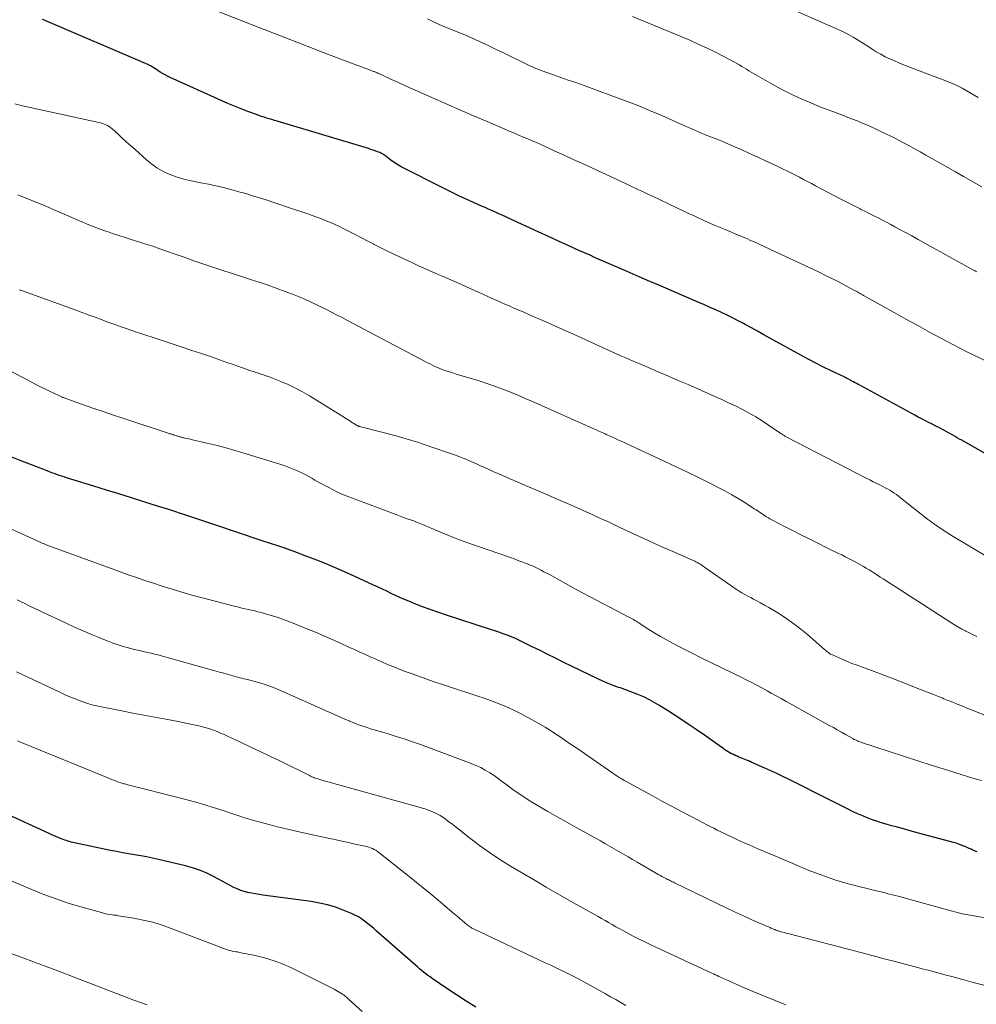
# Model space of a CAD drawing. Units: feet. Extents: x 1930000 to 1935048, y 529996 to 535012.
# Drawn here: x 1930536 to 1930682, y 530494 to 530645 of the extents above; entities that cross this region are included whole.
import ezdxf

# ---------------------------------------------------------------- set-up
doc = ezdxf.new("R2010")
doc.units = ezdxf.units.FT
doc.header["$LTSCALE"] = 100
doc.header["$MEASUREMENT"] = 0
doc.layers.add('CONTOUR INDEX', color=32, linetype='Continuous', lineweight=25)
doc.layers.add('CONTOUR INTERMEDIATE', color=40, linetype='Continuous', lineweight=15)

msp = doc.modelspace()

# ---------------------------------------------------------------- linework, layer by layer
at = {"layer": 'CONTOUR INDEX', "flags": 128}
for points, elevation in [([(1930689.5, 530574.97), (1930680.06, 530580.36), (1930679.72, 530580.56), (1930679.37, 530580.75), (1930679.03, 530580.95), (1930678.69, 530581.15), (1930678.35, 530581.34), (1930678.01, 530581.53), (1930677.67, 530581.72), (1930677.32, 530581.91), (1930677.1, 530582.02), (1930676.64, 530582.26), (1930676.18, 530582.5), (1930675.72, 530582.73), (1930675.26, 530582.97), (1930675.07, 530583.06), (1930674.51, 530583.35), (1930673.95, 530583.63), (1930673.4, 530583.93), (1930672.85, 530584.22), (1930664.44, 530588.79), (1930664.2, 530588.92), (1930663.95, 530589.05), (1930663.71, 530589.19), (1930663.47, 530589.32), (1930663.23, 530589.45), (1930663.11, 530589.52), (1930662.98, 530589.58), (1930662.86, 530589.65), (1930662.73, 530589.72), (1930662.6, 530589.79), (1930662.54, 530589.82), (1930662.48, 530589.86), (1930662.42, 530589.88), (1930662.36, 530589.91), (1930662.29, 530589.94), (1930662.23, 530589.97), (1930662.17, 530590), (1930662.11, 530590.03), (1930659.96, 530591.05), (1930658.84, 530591.59), (1930657.71, 530592.16), (1930656.6, 530592.74), (1930655.5, 530593.34), (1930650.65, 530596.02), (1930649.7, 530596.54), (1930648.75, 530597.07), (1930647.8, 530597.59), (1930646.84, 530598.11), (1930646.59, 530598.25), (1930645.76, 530598.69), (1930644.92, 530599.12), (1930644.07, 530599.54), (1930643.22, 530599.95), (1930642.36, 530600.35), (1930641.5, 530600.74), (1930640.63, 530601.12), (1930639.77, 530601.49), (1930637.13, 530602.62), (1930635.5, 530603.32), (1930633.86, 530604.02), (1930632.23, 530604.72), (1930630.59, 530605.42), (1930628.75, 530606.22), (1930628.03, 530606.52), (1930627.32, 530606.83), (1930626.61, 530607.14), (1930625.9, 530607.45), (1930625.19, 530607.77), (1930624.48, 530608.08), (1930623.77, 530608.4), (1930623.07, 530608.72), (1930621.36, 530609.48), (1930619.8, 530610.19), (1930618.24, 530610.9), (1930616.68, 530611.61), (1930615.12, 530612.33), (1930610.67, 530614.38), (1930610.14, 530614.62), (1930609.62, 530614.86), (1930609.09, 530615.1), (1930608.56, 530615.34), (1930608.03, 530615.57), (1930607.51, 530615.81), (1930606.98, 530616.04), (1930606.45, 530616.27), (1930605.22, 530616.81), (1930604.09, 530617.33), (1930602.95, 530617.85), (1930601.83, 530618.39), (1930600.72, 530618.95), (1930594.11, 530622.3), (1930593.69, 530622.53), (1930593.28, 530622.77), (1930592.89, 530623.04), (1930592.51, 530623.33), (1930592.04, 530623.7), (1930591.9, 530623.81), (1930591.76, 530623.92), (1930591.62, 530624.02), (1930591.47, 530624.13), (1930591.33, 530624.23), (1930591.17, 530624.32), (1930591.02, 530624.4), (1930590.85, 530624.47), (1930590.5, 530624.6), (1930590.15, 530624.73), (1930589.81, 530624.85), (1930589.46, 530624.96), (1930589.11, 530625.07), (1930575.1, 530629.28), (1930574.7, 530629.4), (1930574.3, 530629.52), (1930573.9, 530629.64), (1930573.5, 530629.76), (1930573.1, 530629.89), (1930572.7, 530630.02), (1930572.31, 530630.15), (1930571.91, 530630.29), (1930570.62, 530630.76), (1930569.59, 530631.15), (1930568.57, 530631.56), (1930567.55, 530631.99), (1930566.54, 530632.43), (1930558.69, 530635.98), (1930558.3, 530636.17), (1930557.91, 530636.37), (1930557.54, 530636.59), (1930557.17, 530636.82), (1930556.82, 530637.05), (1930556.63, 530637.17), (1930556.44, 530637.3), (1930556.24, 530637.42), (1930556.05, 530637.54), (1930555.85, 530637.65), (1930555.66, 530637.76), (1930555.45, 530637.86), (1930555.25, 530637.95), (1930539.28, 530644.83), (1930539.14, 530644.88)], 960), ([(1930682.4, 530517.29), (1930682.09, 530517.4), (1930681.78, 530517.52), (1930681.48, 530517.66), (1930681.17, 530517.79), (1930680.87, 530517.93), (1930680.57, 530518.07), (1930680.39, 530518.15), (1930679.99, 530518.31), (1930679.59, 530518.47), (1930679.18, 530518.6), (1930678.77, 530518.72), (1930672.88, 530520.3), (1930672, 530520.54), (1930671.11, 530520.78), (1930670.22, 530521.03), (1930669.34, 530521.28), (1930668.64, 530521.47), (1930668.11, 530521.63), (1930667.57, 530521.79), (1930667.04, 530521.96), (1930666.52, 530522.14), (1930666.48, 530522.15), (1930665.97, 530522.33), (1930665.47, 530522.52), (1930664.97, 530522.72), (1930664.48, 530522.93), (1930663.99, 530523.15), (1930663.5, 530523.38), (1930663.02, 530523.61), (1930662.53, 530523.85), (1930657.25, 530526.52), (1930656.34, 530526.99), (1930655.42, 530527.45), (1930654.5, 530527.91), (1930653.58, 530528.37), (1930652.65, 530528.82), (1930651.72, 530529.26), (1930650.79, 530529.7), (1930649.85, 530530.12), (1930647.76, 530531.04), (1930647.5, 530531.16), (1930647.23, 530531.27), (1930646.96, 530531.38), (1930646.69, 530531.49), (1930646.42, 530531.59), (1930646.15, 530531.7), (1930645.89, 530531.81), (1930645.62, 530531.93), (1930645.32, 530532.06), (1930645.05, 530532.19), (1930644.78, 530532.32), (1930644.52, 530532.46), (1930644.27, 530532.61), (1930644.01, 530532.77), (1930643.76, 530532.93), (1930643.52, 530533.1), (1930643.27, 530533.27), (1930640.76, 530535.04), (1930639.35, 530536.01), (1930637.94, 530536.97), (1930636.52, 530537.91), (1930635.09, 530538.83), (1930633.63, 530539.76), (1930632.91, 530540.19), (1930632.17, 530540.6), (1930631.42, 530540.96), (1930630.65, 530541.29), (1930630.4, 530541.39), (1930629.74, 530541.65), (1930629.08, 530541.91), (1930628.41, 530542.15), (1930627.75, 530542.39), (1930627.45, 530542.49), (1930626.64, 530542.78), (1930625.84, 530543.09), (1930625.05, 530543.43), (1930624.27, 530543.8), (1930618.97, 530546.37), (1930617.75, 530546.97), (1930616.52, 530547.57), (1930615.3, 530548.17), (1930614.09, 530548.77), (1930612.87, 530549.38), (1930612.26, 530549.68), (1930611.64, 530549.96), (1930611.01, 530550.22), (1930610.38, 530550.47), (1930609.75, 530550.71), (1930609.11, 530550.94), (1930608.47, 530551.16), (1930607.82, 530551.37), (1930600.89, 530553.61), (1930599.71, 530554), (1930598.54, 530554.41), (1930597.38, 530554.85), (1930596.22, 530555.3), (1930595.28, 530555.68), (1930594.6, 530555.96), (1930593.92, 530556.26), (1930593.24, 530556.57), (1930592.57, 530556.88), (1930591.91, 530557.21), (1930591.24, 530557.53), (1930590.57, 530557.84), (1930589.89, 530558.15), (1930586.25, 530559.82), (1930584.62, 530560.55), (1930582.98, 530561.25), (1930581.32, 530561.92), (1930579.66, 530562.57), (1930577.57, 530563.35), (1930576.94, 530563.58), (1930576.31, 530563.81), (1930575.68, 530564.03), (1930575.04, 530564.24), (1930574.41, 530564.44), (1930573.77, 530564.65), (1930573.13, 530564.86), (1930572.5, 530565.07), (1930565.87, 530567.28), (1930564.64, 530567.69), (1930563.42, 530568.1), (1930562.19, 530568.51), (1930560.97, 530568.92), (1930560.26, 530569.15), (1930559.39, 530569.44), (1930558.51, 530569.73), (1930557.64, 530570.01), (1930556.76, 530570.28), (1930554.68, 530570.94), (1930552.76, 530571.53), (1930550.84, 530572.13), (1930548.92, 530572.73), (1930547, 530573.33), (1930542.82, 530574.63), (1930542.44, 530574.75), (1930542.06, 530574.87), (1930541.69, 530574.99), (1930541.31, 530575.12), (1930540.94, 530575.25), (1930540.56, 530575.39), (1930540.19, 530575.52), (1930539.82, 530575.67), (1930535.69, 530577.29), (1930533.93, 530577.99)], 940), ([(1930605.58, 530493.46), (1930604.08, 530494.39), (1930602.6, 530495.36), (1930601.13, 530496.33), (1930598.88, 530497.85), (1930598.54, 530498.09), (1930598.21, 530498.33), (1930597.88, 530498.58), (1930597.56, 530498.83), (1930597.24, 530499.09), (1930596.92, 530499.35), (1930596.61, 530499.62), (1930596.3, 530499.89), (1930590.3, 530505.17), (1930589.86, 530505.55), (1930589.41, 530505.93), (1930588.96, 530506.3), (1930588.5, 530506.66), (1930588.03, 530506.99), (1930587.55, 530507.3), (1930587.03, 530507.57), (1930586.51, 530507.81), (1930585.22, 530508.33), (1930584.03, 530508.77), (1930582.82, 530509.14), (1930581.58, 530509.42), (1930580.33, 530509.64), (1930572.92, 530510.65), (1930572.35, 530510.74), (1930571.77, 530510.83), (1930571.2, 530510.93), (1930570.63, 530511.05), (1930570.06, 530511.19), (1930569.51, 530511.36), (1930568.98, 530511.58), (1930568.46, 530511.83), (1930568.36, 530511.88), (1930567.8, 530512.18), (1930567.24, 530512.48), (1930566.68, 530512.78), (1930566.11, 530513.08), (1930565.24, 530513.54), (1930564.23, 530514.03), (1930563.2, 530514.46), (1930562.13, 530514.82), (1930561.05, 530515.12), (1930556.92, 530516.11), (1930556.01, 530516.32), (1930555.09, 530516.51), (1930554.18, 530516.68), (1930553.25, 530516.83), (1930552.33, 530516.98), (1930551.41, 530517.14), (1930550.49, 530517.32), (1930549.57, 530517.5), (1930544.03, 530518.66), (1930543.78, 530518.72), (1930543.53, 530518.78), (1930543.28, 530518.84), (1930543.03, 530518.91), (1930542.79, 530518.99), (1930542.54, 530519.07), (1930542.3, 530519.16), (1930542.06, 530519.25), (1930541.74, 530519.39), (1930541.34, 530519.56), (1930540.94, 530519.73), (1930540.55, 530519.9), (1930540.15, 530520.08), (1930533.26, 530523.27)], 920)]:
    msp.add_lwpolyline(points, dxfattribs=dict(at, elevation=elevation))
at = {"layer": 'CONTOUR INTERMEDIATE', "flags": 128}
for points, elevation in [([(1930683.5, 530592.64), (1930681.5, 530593.61), (1930681.06, 530593.83), (1930680.62, 530594.05), (1930680.19, 530594.27), (1930679.76, 530594.5), (1930676.96, 530595.99), (1930675.13, 530596.96), (1930673.3, 530597.95), (1930671.49, 530598.95), (1930669.67, 530599.95), (1930664.99, 530602.57), (1930664.82, 530602.66), (1930664.64, 530602.76), (1930664.47, 530602.86), (1930664.3, 530602.96), (1930664.12, 530603.05), (1930663.95, 530603.15), (1930663.77, 530603.25), (1930663.6, 530603.34), (1930662.05, 530604.17), (1930661.1, 530604.68), (1930660.14, 530605.17), (1930659.18, 530605.64), (1930658.2, 530606.11), (1930649.1, 530610.38), (1930648.73, 530610.56), (1930648.35, 530610.73), (1930647.97, 530610.89), (1930647.58, 530611.06), (1930647.2, 530611.22), (1930646.82, 530611.38), (1930646.43, 530611.54), (1930646.05, 530611.7), (1930643.77, 530612.66), (1930642.26, 530613.31), (1930640.74, 530613.97), (1930639.24, 530614.65), (1930637.74, 530615.35), (1930632.52, 530617.82), (1930632.02, 530618.05), (1930631.52, 530618.29), (1930631.02, 530618.53), (1930630.52, 530618.77), (1930630.01, 530619.01), (1930629.51, 530619.24), (1930629.01, 530619.48), (1930628.51, 530619.71), (1930623.32, 530622.12), (1930621.91, 530622.77), (1930620.5, 530623.42), (1930619.09, 530624.07), (1930617.68, 530624.71), (1930616.17, 530625.39), (1930615.51, 530625.69), (1930614.85, 530625.99), (1930614.18, 530626.28), (1930613.51, 530626.57), (1930612.84, 530626.85), (1930612.17, 530627.14), (1930611.5, 530627.42), (1930610.83, 530627.71), (1930607.28, 530629.22), (1930605.19, 530630.12), (1930603.1, 530631.02), (1930601.02, 530631.93), (1930598.94, 530632.85), (1930596.99, 530633.71), (1930595.89, 530634.2), (1930594.79, 530634.7), (1930593.7, 530635.19), (1930592.61, 530635.69), (1930590.6, 530636.62), (1930590.51, 530636.66), (1930590.42, 530636.7), (1930590.34, 530636.74), (1930590.25, 530636.77), (1930590.16, 530636.81), (1930590.07, 530636.85), (1930589.98, 530636.88), (1930589.89, 530636.92), (1930589.15, 530637.19), (1930588.69, 530637.36), (1930588.24, 530637.53), (1930587.78, 530637.7), (1930587.32, 530637.88), (1930582.18, 530639.82), (1930579.68, 530640.78), (1930577.18, 530641.74), (1930574.68, 530642.71), (1930572.19, 530643.7), (1930566.08, 530646.12)], 964), ([(1930682.35, 530606.2), (1930682.18, 530606.28), (1930682.02, 530606.37), (1930681.85, 530606.46), (1930674.32, 530610.63), (1930673.36, 530611.16), (1930672.39, 530611.69), (1930671.43, 530612.21), (1930670.47, 530612.74), (1930669.82, 530613.09), (1930669.18, 530613.44), (1930668.54, 530613.78), (1930667.9, 530614.12), (1930667.25, 530614.45), (1930666.6, 530614.78), (1930665.95, 530615.1), (1930665.3, 530615.43), (1930664.65, 530615.75), (1930664.5, 530615.82), (1930663.77, 530616.18), (1930663.05, 530616.54), (1930662.33, 530616.91), (1930661.61, 530617.29), (1930657.64, 530619.38), (1930657.02, 530619.71), (1930656.41, 530620.03), (1930655.79, 530620.36), (1930655.18, 530620.68), (1930654.56, 530621), (1930653.94, 530621.32), (1930653.32, 530621.63), (1930652.69, 530621.93), (1930651.36, 530622.57), (1930650.09, 530623.17), (1930648.81, 530623.77), (1930647.53, 530624.35), (1930646.24, 530624.92), (1930645.61, 530625.2), (1930644.63, 530625.62), (1930643.65, 530626.04), (1930642.66, 530626.45), (1930641.68, 530626.85), (1930640.64, 530627.26), (1930640.17, 530627.46), (1930639.7, 530627.65), (1930639.23, 530627.85), (1930638.76, 530628.05), (1930638.3, 530628.26), (1930637.83, 530628.47), (1930637.36, 530628.67), (1930636.9, 530628.88), (1930634.07, 530630.13), (1930632.17, 530630.94), (1930630.27, 530631.73), (1930628.35, 530632.47), (1930626.43, 530633.19), (1930622.02, 530634.78), (1930620.88, 530635.19), (1930619.74, 530635.59), (1930618.6, 530636), (1930617.46, 530636.41), (1930615.6, 530637.06), (1930615.39, 530637.14), (1930615.18, 530637.22), (1930614.97, 530637.3), (1930614.76, 530637.38), (1930614.56, 530637.46), (1930614.35, 530637.55), (1930614.15, 530637.64), (1930613.95, 530637.74), (1930612.08, 530638.64), (1930610.94, 530639.19), (1930609.81, 530639.74), (1930608.68, 530640.29), (1930607.54, 530640.84), (1930607.25, 530640.99), (1930606.13, 530641.52), (1930605, 530642.03), (1930603.85, 530642.52), (1930602.7, 530642.98), (1930601.55, 530643.44), (1930600.4, 530643.92), (1930599.26, 530644.43), (1930598.14, 530644.95)], 968), ([(1930683.14, 530619.2), (1930681.49, 530620.14), (1930680.3, 530620.82), (1930679.11, 530621.5), (1930677.92, 530622.18), (1930676.73, 530622.86), (1930675.46, 530623.58), (1930674.56, 530624.09), (1930673.66, 530624.59), (1930672.75, 530625.09), (1930671.84, 530625.59), (1930670.93, 530626.07), (1930670.02, 530626.55), (1930669.09, 530627.01), (1930668.16, 530627.46), (1930666.73, 530628.14), (1930666.05, 530628.45), (1930665.37, 530628.76), (1930664.69, 530629.05), (1930664, 530629.33), (1930663.31, 530629.6), (1930662.61, 530629.87), (1930661.92, 530630.13), (1930661.22, 530630.39), (1930660.27, 530630.74), (1930659.11, 530631.18), (1930657.95, 530631.64), (1930656.8, 530632.12), (1930655.65, 530632.62), (1930655.46, 530632.71), (1930654.23, 530633.29), (1930653.01, 530633.88), (1930651.81, 530634.51), (1930650.63, 530635.17), (1930648.14, 530636.59), (1930647.78, 530636.8), (1930647.41, 530637.01), (1930647.05, 530637.23), (1930646.69, 530637.46), (1930646.33, 530637.68), (1930645.96, 530637.9), (1930645.6, 530638.11), (1930645.22, 530638.31), (1930643.47, 530639.25), (1930642.21, 530639.9), (1930640.94, 530640.52), (1930639.66, 530641.11), (1930638.36, 530641.68), (1930629.58, 530645.35)], 972), ([(1930682.55, 530632.93), (1930681.95, 530633.29), (1930681.35, 530633.64), (1930680.74, 530633.98), (1930680.13, 530634.32), (1930679.51, 530634.63), (1930678.88, 530634.93), (1930678.24, 530635.2), (1930677.6, 530635.46), (1930674.76, 530636.52), (1930673.68, 530636.93), (1930672.59, 530637.35), (1930671.51, 530637.78), (1930670.43, 530638.22), (1930669.73, 530638.51), (1930669.01, 530638.82), (1930668.31, 530639.16), (1930667.63, 530639.53), (1930666.96, 530639.93), (1930666.3, 530640.34), (1930665.64, 530640.76), (1930664.98, 530641.18), (1930664.32, 530641.6), (1930664.17, 530641.7), (1930663.42, 530642.15), (1930662.67, 530642.57), (1930661.89, 530642.97), (1930661.1, 530643.34), (1930654.58, 530646.21)], 976), ([(1930685.18, 530561.78), (1930678.75, 530565.62), (1930678.18, 530565.98), (1930677.6, 530566.34), (1930677.04, 530566.71), (1930676.48, 530567.09), (1930675.94, 530567.46), (1930675.65, 530567.67), (1930675.37, 530567.87), (1930675.09, 530568.08), (1930674.81, 530568.29), (1930670.69, 530571.55), (1930670.36, 530571.8), (1930670.03, 530572.04), (1930669.7, 530572.26), (1930669.36, 530572.49), (1930669.01, 530572.7), (1930668.66, 530572.9), (1930668.3, 530573.09), (1930667.94, 530573.28), (1930667.58, 530573.46), (1930667.03, 530573.73), (1930666.49, 530574.01), (1930665.95, 530574.28), (1930665.41, 530574.56), (1930653.13, 530580.9), (1930653.02, 530580.95), (1930652.92, 530581.01), (1930652.81, 530581.08), (1930652.71, 530581.14), (1930652.61, 530581.21), (1930652.51, 530581.28), (1930652.4, 530581.35), (1930652.3, 530581.42), (1930650.43, 530582.7), (1930649.46, 530583.34), (1930648.47, 530583.96), (1930647.45, 530584.54), (1930646.42, 530585.09), (1930645.38, 530585.62), (1930644.32, 530586.13), (1930643.26, 530586.62), (1930642.19, 530587.1), (1930638.1, 530588.89), (1930636.6, 530589.54), (1930635.11, 530590.18), (1930633.62, 530590.83), (1930632.12, 530591.47), (1930630.21, 530592.28), (1930629.67, 530592.51), (1930629.13, 530592.75), (1930628.58, 530592.98), (1930628.04, 530593.22), (1930627.8, 530593.32), (1930627.38, 530593.5), (1930626.96, 530593.69), (1930626.54, 530593.88), (1930626.12, 530594.07), (1930625.7, 530594.26), (1930625.28, 530594.45), (1930624.86, 530594.64), (1930624.44, 530594.83), (1930620.51, 530596.62), (1930619.25, 530597.19), (1930617.99, 530597.76), (1930616.73, 530598.32), (1930615.47, 530598.87), (1930614.69, 530599.21), (1930613.81, 530599.59), (1930612.94, 530599.98), (1930612.07, 530600.36), (1930611.19, 530600.74), (1930610.81, 530600.9), (1930610.13, 530601.2), (1930609.45, 530601.5), (1930608.77, 530601.8), (1930608.09, 530602.1), (1930607.41, 530602.4), (1930606.74, 530602.71), (1930606.06, 530603.01), (1930605.38, 530603.31), (1930602.88, 530604.43), (1930601.85, 530604.89), (1930600.81, 530605.35), (1930599.78, 530605.8), (1930598.74, 530606.26), (1930597.71, 530606.72), (1930596.68, 530607.18), (1930595.65, 530607.65), (1930594.62, 530608.12), (1930594.11, 530608.36), (1930593.07, 530608.85), (1930592.03, 530609.35), (1930591, 530609.86), (1930589.98, 530610.39), (1930589.91, 530610.43), (1930588.92, 530610.94), (1930587.94, 530611.46), (1930586.95, 530611.96), (1930585.96, 530612.46), (1930585.32, 530612.79), (1930584.65, 530613.12), (1930583.97, 530613.44), (1930583.29, 530613.73), (1930582.6, 530614.02), (1930581.9, 530614.29), (1930581.2, 530614.56), (1930580.49, 530614.81), (1930579.79, 530615.06), (1930576.54, 530616.16), (1930575.5, 530616.51), (1930574.46, 530616.86), (1930573.42, 530617.2), (1930572.38, 530617.54), (1930571.33, 530617.86), (1930570.28, 530618.18), (1930569.23, 530618.47), (1930568.17, 530618.76), (1930568, 530618.8), (1930566.86, 530619.09), (1930565.71, 530619.36), (1930564.56, 530619.61), (1930563.4, 530619.84), (1930561.93, 530620.13), (1930561, 530620.34), (1930560.08, 530620.59), (1930559.19, 530620.9), (1930558.3, 530621.25), (1930557.45, 530621.67), (1930556.64, 530622.14), (1930555.87, 530622.69), (1930555.13, 530623.29), (1930553.26, 530624.97), (1930552.61, 530625.55), (1930551.96, 530626.14), (1930551.31, 530626.73), (1930550.66, 530627.32), (1930549.79, 530628.12), (1930549.57, 530628.3), (1930549.34, 530628.47), (1930549.1, 530628.61), (1930548.84, 530628.73), (1930548.58, 530628.84), (1930548.31, 530628.94), (1930548.03, 530629.02), (1930547.76, 530629.09), (1930537.22, 530631.37), (1930536.06, 530631.64), (1930534.9, 530631.93)], 956), ([(1930682.38, 530550.29), (1930681.81, 530550.55), (1930681.24, 530550.83), (1930680.67, 530551.11), (1930680.63, 530551.13), (1930680.05, 530551.43), (1930679.48, 530551.75), (1930678.92, 530552.08), (1930678.36, 530552.43), (1930673.18, 530555.78), (1930672.18, 530556.43), (1930671.17, 530557.08), (1930670.16, 530557.73), (1930669.16, 530558.38), (1930668, 530559.12), (1930667.57, 530559.4), (1930667.14, 530559.68), (1930666.71, 530559.95), (1930666.29, 530560.23), (1930665.85, 530560.5), (1930665.42, 530560.76), (1930664.98, 530561.02), (1930664.54, 530561.27), (1930663.72, 530561.72), (1930663.22, 530561.99), (1930662.7, 530562.26), (1930662.19, 530562.52), (1930661.67, 530562.78), (1930661.15, 530563.03), (1930660.63, 530563.28), (1930660.11, 530563.54), (1930659.59, 530563.79), (1930657.77, 530564.69), (1930656.57, 530565.29), (1930655.38, 530565.89), (1930654.19, 530566.5), (1930653.01, 530567.11), (1930651.05, 530568.12), (1930650.85, 530568.23), (1930650.64, 530568.34), (1930650.44, 530568.46), (1930650.24, 530568.57), (1930650.04, 530568.7), (1930649.84, 530568.82), (1930649.65, 530568.95), (1930649.46, 530569.08), (1930649.31, 530569.18), (1930649.05, 530569.36), (1930648.78, 530569.53), (1930648.52, 530569.71), (1930648.25, 530569.88), (1930646.8, 530570.81), (1930645.8, 530571.42), (1930644.79, 530572.02), (1930643.76, 530572.59), (1930642.72, 530573.13), (1930641.41, 530573.8), (1930639.7, 530574.65), (1930637.99, 530575.49), (1930636.26, 530576.31), (1930634.53, 530577.12), (1930629.27, 530579.55), (1930628.79, 530579.78), (1930628.31, 530580), (1930627.83, 530580.22), (1930627.35, 530580.45), (1930626.88, 530580.67), (1930626.64, 530580.78), (1930626.39, 530580.89), (1930626.15, 530581), (1930625.9, 530581.11), (1930625.66, 530581.22), (1930625.41, 530581.33), (1930625.17, 530581.44), (1930624.92, 530581.55), (1930624.4, 530581.78), (1930623.89, 530582.01), (1930623.38, 530582.23), (1930622.87, 530582.46), (1930622.36, 530582.69), (1930614.27, 530586.3), (1930613.14, 530586.79), (1930612, 530587.27), (1930610.86, 530587.74), (1930609.72, 530588.19), (1930608.56, 530588.62), (1930607.4, 530589.03), (1930606.23, 530589.41), (1930605.05, 530589.78), (1930603.05, 530590.37), (1930602.54, 530590.52), (1930602.04, 530590.68), (1930601.53, 530590.84), (1930601.03, 530591), (1930600.81, 530591.07), (1930600.42, 530591.21), (1930600.04, 530591.36), (1930599.66, 530591.52), (1930599.28, 530591.69), (1930598.91, 530591.87), (1930598.54, 530592.06), (1930598.17, 530592.25), (1930597.8, 530592.44), (1930589.35, 530596.9), (1930588.49, 530597.35), (1930587.63, 530597.81), (1930586.77, 530598.26), (1930585.91, 530598.72), (1930585.05, 530599.17), (1930584.19, 530599.62), (1930583.33, 530600.06), (1930582.47, 530600.51), (1930582.33, 530600.58), (1930581.38, 530601.05), (1930580.43, 530601.5), (1930579.47, 530601.93), (1930578.5, 530602.33), (1930577.72, 530602.65), (1930576.35, 530603.19), (1930574.97, 530603.7), (1930573.58, 530604.19), (1930572.18, 530604.65), (1930571.48, 530604.87), (1930569.95, 530605.36), (1930568.43, 530605.86), (1930566.91, 530606.36), (1930565.39, 530606.86), (1930563.87, 530607.37), (1930562.35, 530607.89), (1930560.84, 530608.41), (1930559.33, 530608.94), (1930558.14, 530609.37), (1930557.09, 530609.73), (1930556.03, 530610.1), (1930554.97, 530610.44), (1930553.91, 530610.79), (1930553.69, 530610.86), (1930552.73, 530611.16), (1930551.78, 530611.46), (1930550.83, 530611.77), (1930549.88, 530612.08), (1930549.35, 530612.25), (1930548.66, 530612.48), (1930547.98, 530612.72), (1930547.31, 530612.98), (1930546.63, 530613.24), (1930545.96, 530613.51), (1930545.3, 530613.79), (1930544.63, 530614.08), (1930543.97, 530614.37), (1930540.94, 530615.7), (1930539.55, 530616.3), (1930538.15, 530616.88), (1930536.74, 530617.44), (1930535.33, 530617.98)], 952), ([(1930683.57, 530538.24), (1930681.42, 530539.1), (1930680.73, 530539.37), (1930680.05, 530539.64), (1930679.36, 530539.92), (1930678.68, 530540.2), (1930677.84, 530540.54), (1930677.58, 530540.64), (1930677.31, 530540.75), (1930677.05, 530540.86), (1930676.78, 530540.96), (1930676.51, 530541.07), (1930676.25, 530541.18), (1930675.98, 530541.28), (1930675.71, 530541.39), (1930673.05, 530542.44), (1930671.45, 530543.07), (1930669.85, 530543.69), (1930668.24, 530544.3), (1930666.63, 530544.9), (1930663.89, 530545.92), (1930663.22, 530546.17), (1930662.56, 530546.44), (1930661.91, 530546.71), (1930661.25, 530547), (1930660.32, 530547.41), (1930660.14, 530547.5), (1930659.96, 530547.59), (1930659.79, 530547.7), (1930659.63, 530547.81), (1930659.47, 530547.93), (1930659.31, 530548.05), (1930659.15, 530548.17), (1930659, 530548.3), (1930656.39, 530550.58), (1930655.37, 530551.43), (1930654.32, 530552.25), (1930653.24, 530553.01), (1930652.12, 530553.74), (1930651.11, 530554.37), (1930650.48, 530554.74), (1930649.84, 530555.11), (1930649.2, 530555.46), (1930648.55, 530555.8), (1930648.15, 530556), (1930647.7, 530556.24), (1930647.25, 530556.48), (1930646.8, 530556.73), (1930646.36, 530556.98), (1930645.93, 530557.25), (1930645.49, 530557.52), (1930645.07, 530557.8), (1930644.65, 530558.09), (1930640.82, 530560.78), (1930640.63, 530560.91), (1930640.44, 530561.04), (1930640.25, 530561.17), (1930640.06, 530561.3), (1930639.91, 530561.4), (1930639.79, 530561.47), (1930639.66, 530561.55), (1930639.54, 530561.62), (1930639.41, 530561.68), (1930639.29, 530561.75), (1930639.16, 530561.81), (1930639.03, 530561.87), (1930638.9, 530561.93), (1930636.01, 530563.2), (1930634.44, 530563.89), (1930632.87, 530564.6), (1930631.31, 530565.31), (1930629.75, 530566.03), (1930627.52, 530567.07), (1930626.7, 530567.46), (1930625.88, 530567.84), (1930625.05, 530568.22), (1930624.23, 530568.6), (1930623.28, 530569.04), (1930622.94, 530569.19), (1930622.59, 530569.35), (1930622.24, 530569.5), (1930621.89, 530569.66), (1930619.61, 530570.65), (1930618.12, 530571.3), (1930616.63, 530571.94), (1930615.14, 530572.59), (1930613.64, 530573.24), (1930609.21, 530575.16), (1930608.88, 530575.3), (1930608.55, 530575.45), (1930608.22, 530575.59), (1930607.89, 530575.74), (1930607.56, 530575.89), (1930607.24, 530576.03), (1930606.91, 530576.18), (1930606.58, 530576.33), (1930606.4, 530576.42), (1930605.98, 530576.61), (1930605.56, 530576.79), (1930605.13, 530576.98), (1930604.71, 530577.17), (1930604.38, 530577.31), (1930603.79, 530577.56), (1930603.19, 530577.8), (1930602.59, 530578.02), (1930601.99, 530578.24), (1930598.37, 530579.48), (1930596.63, 530580.05), (1930594.89, 530580.6), (1930593.12, 530581.1), (1930591.35, 530581.56), (1930587.92, 530582.42), (1930587.86, 530582.44), (1930587.8, 530582.46), (1930587.74, 530582.48), (1930587.67, 530582.49), (1930587.61, 530582.52), (1930587.55, 530582.54), (1930587.5, 530582.57), (1930587.44, 530582.6), (1930587.1, 530582.79), (1930586.88, 530582.92), (1930586.66, 530583.05), (1930586.44, 530583.18), (1930586.22, 530583.32), (1930580.04, 530587.16), (1930578.98, 530587.78), (1930577.9, 530588.36), (1930576.8, 530588.89), (1930575.67, 530589.37), (1930574.14, 530589.98), (1930573.77, 530590.12), (1930573.38, 530590.26), (1930573, 530590.39), (1930572.61, 530590.51), (1930572.23, 530590.63), (1930571.84, 530590.76), (1930571.45, 530590.89), (1930571.07, 530591.02), (1930569.62, 530591.53), (1930568.51, 530591.92), (1930567.4, 530592.31), (1930566.28, 530592.7), (1930565.17, 530593.08), (1930564.71, 530593.24), (1930563.36, 530593.7), (1930562.02, 530594.15), (1930560.67, 530594.6), (1930559.32, 530595.04), (1930556.08, 530596.1), (1930555.13, 530596.42), (1930554.18, 530596.74), (1930553.23, 530597.06), (1930552.28, 530597.39), (1930551.33, 530597.72), (1930550.39, 530598.05), (1930549.44, 530598.39), (1930548.5, 530598.74), (1930548.25, 530598.83), (1930547.18, 530599.22), (1930546.11, 530599.61), (1930545.04, 530600), (1930543.97, 530600.39), (1930536.04, 530603.26), (1930535.88, 530603.32), (1930535.72, 530603.38), (1930535.56, 530603.43)], 948), ([(1930683.08, 530528.2), (1930682.09, 530528.48), (1930681.11, 530528.77), (1930680.13, 530529.07), (1930677.7, 530529.83), (1930675.5, 530530.52), (1930673.31, 530531.22), (1930671.13, 530531.93), (1930668.94, 530532.64), (1930664.71, 530534.04), (1930664.56, 530534.09), (1930664.42, 530534.14), (1930664.27, 530534.19), (1930664.13, 530534.25), (1930664.05, 530534.28), (1930663.95, 530534.33), (1930663.85, 530534.37), (1930663.75, 530534.42), (1930663.65, 530534.47), (1930663.55, 530534.52), (1930663.45, 530534.57), (1930663.36, 530534.63), (1930663.26, 530534.68), (1930662.22, 530535.27), (1930661.6, 530535.61), (1930660.98, 530535.96), (1930660.37, 530536.31), (1930659.75, 530536.66), (1930653.91, 530539.92), (1930653.15, 530540.34), (1930652.38, 530540.77), (1930651.61, 530541.19), (1930650.84, 530541.61), (1930650.25, 530541.94), (1930649.77, 530542.2), (1930649.3, 530542.45), (1930648.82, 530542.71), (1930648.35, 530542.96), (1930647.87, 530543.21), (1930647.39, 530543.45), (1930646.91, 530543.69), (1930646.43, 530543.93), (1930643.26, 530545.46), (1930641.68, 530546.23), (1930640.1, 530547.01), (1930638.53, 530547.81), (1930636.97, 530548.61), (1930635.69, 530549.27), (1930634.77, 530549.76), (1930633.87, 530550.27), (1930632.98, 530550.81), (1930632.1, 530551.36), (1930630.76, 530552.24), (1930630.56, 530552.37), (1930630.36, 530552.5), (1930630.16, 530552.62), (1930629.95, 530552.75), (1930629.75, 530552.87), (1930629.54, 530552.99), (1930629.34, 530553.11), (1930629.13, 530553.22), (1930620.95, 530557.51), (1930620.12, 530557.95), (1930619.3, 530558.39), (1930618.47, 530558.85), (1930617.65, 530559.31), (1930616.84, 530559.77), (1930616.42, 530560), (1930616.01, 530560.22), (1930615.6, 530560.44), (1930615.18, 530560.66), (1930614.75, 530560.86), (1930614.33, 530561.06), (1930613.9, 530561.24), (1930613.46, 530561.42), (1930613.18, 530561.52), (1930612.6, 530561.74), (1930612.02, 530561.96), (1930611.43, 530562.17), (1930610.85, 530562.37), (1930604.03, 530564.76), (1930603.07, 530565.11), (1930602.12, 530565.47), (1930601.17, 530565.85), (1930600.23, 530566.24), (1930599.23, 530566.67), (1930598.79, 530566.86), (1930598.35, 530567.05), (1930597.91, 530567.24), (1930597.47, 530567.42), (1930597.03, 530567.6), (1930596.59, 530567.78), (1930596.14, 530567.94), (1930595.69, 530568.1), (1930595.54, 530568.16), (1930595.01, 530568.34), (1930594.48, 530568.52), (1930593.96, 530568.72), (1930593.43, 530568.91), (1930586.1, 530571.69), (1930585.28, 530572.02), (1930584.47, 530572.37), (1930583.68, 530572.75), (1930582.9, 530573.16), (1930582.3, 530573.48), (1930581.83, 530573.74), (1930581.36, 530574), (1930580.89, 530574.27), (1930580.43, 530574.54), (1930579.96, 530574.81), (1930579.49, 530575.06), (1930579.01, 530575.3), (1930578.52, 530575.53), (1930577.98, 530575.77), (1930577.21, 530576.09), (1930576.44, 530576.4), (1930575.65, 530576.67), (1930574.86, 530576.93), (1930569.85, 530578.46), (1930568.48, 530578.86), (1930567.1, 530579.24), (1930565.72, 530579.6), (1930564.33, 530579.93), (1930562.1, 530580.44), (1930561.82, 530580.51), (1930561.54, 530580.57), (1930561.26, 530580.64), (1930560.97, 530580.7), (1930560.65, 530580.78), (1930560.53, 530580.8), (1930560.41, 530580.83), (1930560.29, 530580.87), (1930560.18, 530580.9), (1930560.06, 530580.93), (1930559.94, 530580.97), (1930559.83, 530581.01), (1930559.71, 530581.04), (1930559.68, 530581.05), (1930559.55, 530581.09), (1930559.42, 530581.13), (1930559.28, 530581.18), (1930559.15, 530581.22), (1930559.12, 530581.23), (1930558.97, 530581.28), (1930558.82, 530581.33), (1930558.67, 530581.37), (1930558.52, 530581.42), (1930551.58, 530583.7), (1930550, 530584.22), (1930548.42, 530584.76), (1930546.84, 530585.3), (1930545.26, 530585.86), (1930542.29, 530586.91), (1930542.2, 530586.94), (1930542.12, 530586.98), (1930542.03, 530587.02), (1930541.94, 530587.06), (1930540.84, 530587.57), (1930540.2, 530587.88), (1930539.57, 530588.19), (1930538.94, 530588.51), (1930538.31, 530588.83), (1930527.03, 530594.77)], 944), ([(1930690.01, 530506.01), (1930680.19, 530507.78), (1930680.11, 530507.79), (1930672.29, 530509.93), (1930671.41, 530510.17), (1930670.52, 530510.41), (1930669.63, 530510.64), (1930668.74, 530510.86), (1930668.33, 530510.97), (1930667.65, 530511.14), (1930666.97, 530511.31), (1930666.28, 530511.47), (1930665.6, 530511.64), (1930664.91, 530511.8), (1930664.23, 530511.97), (1930663.55, 530512.15), (1930662.87, 530512.33), (1930662.48, 530512.44), (1930661.61, 530512.69), (1930660.74, 530512.95), (1930659.88, 530513.24), (1930659.03, 530513.54), (1930658.76, 530513.64), (1930657.77, 530514.01), (1930656.79, 530514.38), (1930655.82, 530514.78), (1930654.85, 530515.18), (1930650.79, 530516.9), (1930650.12, 530517.18), (1930649.45, 530517.46), (1930648.78, 530517.75), (1930648.11, 530518.04), (1930647.45, 530518.33), (1930646.78, 530518.62), (1930646.12, 530518.92), (1930645.46, 530519.23), (1930644.77, 530519.55), (1930644.22, 530519.81), (1930643.67, 530520.07), (1930643.12, 530520.33), (1930642.58, 530520.6), (1930642.04, 530520.88), (1930641.49, 530521.15), (1930640.95, 530521.43), (1930640.42, 530521.71), (1930638.57, 530522.68), (1930637.11, 530523.45), (1930635.65, 530524.22), (1930634.2, 530525), (1930632.75, 530525.79), (1930628.7, 530528.02), (1930628.51, 530528.12), (1930628.32, 530528.23), (1930628.12, 530528.34), (1930627.93, 530528.45), (1930627.9, 530528.47), (1930627.73, 530528.57), (1930627.56, 530528.67), (1930627.39, 530528.78), (1930627.22, 530528.89), (1930627.05, 530529), (1930626.88, 530529.11), (1930626.71, 530529.22), (1930626.55, 530529.34), (1930621.02, 530533.15), (1930620.22, 530533.7), (1930619.43, 530534.24), (1930618.63, 530534.79), (1930617.83, 530535.33), (1930617.03, 530535.85), (1930616.21, 530536.37), (1930615.38, 530536.85), (1930614.54, 530537.32), (1930612.4, 530538.47), (1930611.5, 530538.92), (1930610.6, 530539.36), (1930609.67, 530539.75), (1930608.74, 530540.12), (1930607.79, 530540.47), (1930606.84, 530540.81), (1930605.89, 530541.13), (1930604.93, 530541.45), (1930602.16, 530542.34), (1930600.6, 530542.86), (1930599.04, 530543.38), (1930597.48, 530543.93), (1930595.93, 530544.49), (1930594.57, 530544.99), (1930593.71, 530545.32), (1930592.85, 530545.66), (1930592, 530546.01), (1930591.15, 530546.38), (1930590.52, 530546.65), (1930590, 530546.89), (1930589.47, 530547.13), (1930588.94, 530547.37), (1930588.42, 530547.61), (1930587.9, 530547.85), (1930587.37, 530548.09), (1930586.85, 530548.33), (1930586.32, 530548.57), (1930584.82, 530549.25), (1930583.54, 530549.82), (1930582.26, 530550.38), (1930580.97, 530550.93), (1930579.67, 530551.46), (1930577.04, 530552.53), (1930576.17, 530552.86), (1930575.28, 530553.18), (1930574.39, 530553.46), (1930573.49, 530553.72), (1930572.65, 530553.95), (1930572.16, 530554.08), (1930571.67, 530554.2), (1930571.18, 530554.31), (1930570.68, 530554.42), (1930570.19, 530554.53), (1930569.7, 530554.64), (1930569.21, 530554.76), (1930568.72, 530554.88), (1930564.41, 530555.99), (1930563.22, 530556.3), (1930562.03, 530556.63), (1930560.84, 530556.97), (1930559.66, 530557.32), (1930558.48, 530557.68), (1930557.3, 530558.05), (1930556.13, 530558.44), (1930554.96, 530558.83), (1930554.79, 530558.89), (1930553.54, 530559.32), (1930552.28, 530559.76), (1930551.04, 530560.21), (1930549.79, 530560.66), (1930540.65, 530563.98), (1930540.46, 530564.05), (1930540.26, 530564.12), (1930540.06, 530564.2), (1930539.86, 530564.28), (1930539.67, 530564.35), (1930539.47, 530564.43), (1930539.28, 530564.52), (1930539.08, 530564.6), (1930536.97, 530565.55), (1930535.73, 530566.12), (1930534.49, 530566.71)], 936), ([(1930683.43, 530496.83), (1930681.81, 530497.26), (1930680.38, 530497.65), (1930679.47, 530497.9), (1930678.56, 530498.15), (1930677.66, 530498.39), (1930676.75, 530498.64), (1930675.84, 530498.88), (1930674.93, 530499.12), (1930674.01, 530499.36), (1930673.1, 530499.6), (1930671.55, 530500), (1930669.87, 530500.45), (1930668.18, 530500.89), (1930666.5, 530501.33), (1930664.81, 530501.77), (1930653.62, 530504.7), (1930653.37, 530504.77), (1930653.11, 530504.83), (1930652.86, 530504.9), (1930652.61, 530504.96), (1930652.32, 530505.03), (1930652.21, 530505.06), (1930652.11, 530505.09), (1930652, 530505.12), (1930651.9, 530505.15), (1930651.85, 530505.17), (1930651.77, 530505.2), (1930651.69, 530505.23), (1930651.61, 530505.26), (1930651.53, 530505.29), (1930651.45, 530505.32), (1930651.38, 530505.35), (1930651.3, 530505.39), (1930651.22, 530505.42), (1930651.09, 530505.47), (1930650.95, 530505.53), (1930650.81, 530505.59), (1930650.67, 530505.65), (1930650.53, 530505.71), (1930648, 530506.81), (1930646.6, 530507.44), (1930645.21, 530508.07), (1930643.82, 530508.72), (1930642.44, 530509.39), (1930636.03, 530512.52), (1930635.85, 530512.6), (1930635.67, 530512.69), (1930635.49, 530512.78), (1930635.31, 530512.87), (1930635.13, 530512.96), (1930634.95, 530513.05), (1930634.77, 530513.14), (1930634.59, 530513.24), (1930634.5, 530513.28), (1930634.28, 530513.39), (1930634.07, 530513.51), (1930633.85, 530513.63), (1930633.63, 530513.76), (1930630.31, 530515.67), (1930629.6, 530516.08), (1930628.89, 530516.49), (1930628.19, 530516.91), (1930627.48, 530517.32), (1930626.78, 530517.73), (1930626.07, 530518.14), (1930625.36, 530518.54), (1930624.65, 530518.94), (1930620.96, 530520.99), (1930619.5, 530521.81), (1930618.04, 530522.63), (1930616.59, 530523.47), (1930615.14, 530524.32), (1930614.01, 530524.99), (1930613.14, 530525.53), (1930612.29, 530526.09), (1930611.46, 530526.67), (1930610.64, 530527.28), (1930610.29, 530527.55), (1930609.65, 530528.03), (1930609.01, 530528.5), (1930608.35, 530528.96), (1930607.69, 530529.4), (1930607, 530529.81), (1930606.31, 530530.19), (1930605.58, 530530.52), (1930604.85, 530530.82), (1930597.06, 530533.72), (1930595.83, 530534.16), (1930594.59, 530534.59), (1930593.35, 530534.98), (1930592.1, 530535.36), (1930590.74, 530535.75), (1930590.17, 530535.92), (1930589.59, 530536.1), (1930589.01, 530536.28), (1930588.43, 530536.47), (1930587.86, 530536.66), (1930587.3, 530536.87), (1930586.73, 530537.09), (1930586.18, 530537.33), (1930586.16, 530537.34), (1930585.59, 530537.58), (1930585.03, 530537.83), (1930584.46, 530538.08), (1930583.9, 530538.33), (1930575.24, 530542.16), (1930574.54, 530542.46), (1930573.82, 530542.73), (1930573.1, 530542.97), (1930572.37, 530543.19), (1930571.5, 530543.44), (1930571.2, 530543.52), (1930570.89, 530543.6), (1930570.59, 530543.67), (1930570.28, 530543.74), (1930569.98, 530543.82), (1930569.67, 530543.89), (1930569.37, 530543.97), (1930569.07, 530544.05), (1930568.31, 530544.27), (1930567.62, 530544.46), (1930566.94, 530544.65), (1930566.26, 530544.84), (1930565.57, 530545.03), (1930556.79, 530547.45), (1930556.28, 530547.59), (1930555.77, 530547.72), (1930555.25, 530547.84), (1930554.74, 530547.95), (1930554.22, 530548.07), (1930553.71, 530548.19), (1930553.19, 530548.31), (1930552.68, 530548.44), (1930552.12, 530548.59), (1930551.34, 530548.81), (1930550.56, 530549.05), (1930549.79, 530549.33), (1930549.03, 530549.62), (1930547.93, 530550.06), (1930546.63, 530550.6), (1930545.34, 530551.15), (1930544.05, 530551.72), (1930542.77, 530552.31), (1930539.04, 530554.05), (1930538.5, 530554.31), (1930537.95, 530554.57), (1930537.4, 530554.84), (1930536.86, 530555.11), (1930536.32, 530555.38), (1930535.77, 530555.65), (1930535.23, 530555.92)], 932), ([(1930653.1, 530493.84), (1930651.46, 530494.48), (1930649.82, 530495.13), (1930648.2, 530495.81), (1930646.58, 530496.5), (1930643.91, 530497.68), (1930643.64, 530497.81), (1930643.36, 530497.93), (1930643.09, 530498.05), (1930642.81, 530498.18), (1930642.54, 530498.3), (1930642.26, 530498.43), (1930641.99, 530498.56), (1930641.72, 530498.69), (1930632.4, 530503.03), (1930631.49, 530503.46), (1930630.58, 530503.91), (1930629.68, 530504.37), (1930628.78, 530504.84), (1930628.08, 530505.2), (1930627.54, 530505.5), (1930627, 530505.8), (1930626.46, 530506.11), (1930625.92, 530506.42), (1930625.39, 530506.74), (1930624.85, 530507.05), (1930624.31, 530507.36), (1930623.77, 530507.67), (1930621.44, 530508.97), (1930619.74, 530509.93), (1930618.04, 530510.9), (1930616.35, 530511.88), (1930614.67, 530512.87), (1930610.88, 530515.1), (1930609.26, 530516.11), (1930607.67, 530517.15), (1930606.12, 530518.26), (1930604.6, 530519.41), (1930602.34, 530521.2), (1930601.97, 530521.49), (1930601.6, 530521.77), (1930601.23, 530522.05), (1930600.86, 530522.33), (1930600.48, 530522.59), (1930600.09, 530522.84), (1930599.68, 530523.05), (1930599.26, 530523.25), (1930598.48, 530523.59), (1930598.26, 530523.68), (1930598.03, 530523.77), (1930597.8, 530523.85), (1930597.57, 530523.92), (1930597.34, 530523.99), (1930597.11, 530524.05), (1930596.88, 530524.12), (1930596.65, 530524.18), (1930581.58, 530528.38), (1930581.38, 530528.44), (1930581.19, 530528.5), (1930580.99, 530528.57), (1930580.8, 530528.64), (1930580.61, 530528.71), (1930580.42, 530528.79), (1930580.23, 530528.88), (1930580.04, 530528.97), (1930575.5, 530531.2), (1930574, 530531.93), (1930572.49, 530532.66), (1930570.98, 530533.38), (1930569.47, 530534.1), (1930567.5, 530535.02), (1930566.97, 530535.26), (1930566.43, 530535.49), (1930565.88, 530535.71), (1930565.33, 530535.92), (1930564.78, 530536.11), (1930564.22, 530536.28), (1930563.66, 530536.44), (1930563.09, 530536.59), (1930562.81, 530536.65), (1930562.1, 530536.81), (1930561.38, 530536.97), (1930560.66, 530537.11), (1930559.95, 530537.25), (1930558.02, 530537.6), (1930556.34, 530537.91), (1930554.67, 530538.22), (1930552.99, 530538.55), (1930551.31, 530538.87), (1930547.68, 530539.59), (1930547.44, 530539.64), (1930547.19, 530539.69), (1930546.95, 530539.75), (1930546.71, 530539.81), (1930546.47, 530539.88), (1930546.23, 530539.95), (1930545.99, 530540.03), (1930545.75, 530540.11), (1930544.76, 530540.48), (1930544.04, 530540.76), (1930543.31, 530541.05), (1930542.6, 530541.36), (1930541.89, 530541.68), (1930540.03, 530542.55), (1930538.39, 530543.32), (1930536.75, 530544.09), (1930535.12, 530544.86)], 928), ([(1930628.55, 530493.71), (1930627.77, 530494.16), (1930627, 530494.62), (1930626.22, 530495.07), (1930625.43, 530495.51), (1930624.64, 530495.96), (1930622.12, 530497.35), (1930621.41, 530497.74), (1930620.69, 530498.12), (1930619.97, 530498.48), (1930619.24, 530498.84), (1930618.51, 530499.19), (1930617.78, 530499.54), (1930617.04, 530499.88), (1930616.31, 530500.23), (1930605.12, 530505.51), (1930604.97, 530505.59), (1930604.82, 530505.67), (1930604.67, 530505.76), (1930604.52, 530505.86), (1930604.38, 530505.96), (1930604.25, 530506.06), (1930604.11, 530506.17), (1930603.98, 530506.29), (1930603.85, 530506.4), (1930603.72, 530506.52), (1930603.59, 530506.63), (1930603.45, 530506.74), (1930603.23, 530506.94), (1930602.99, 530507.15), (1930602.74, 530507.36), (1930602.49, 530507.57), (1930602.25, 530507.78), (1930600.12, 530509.57), (1930598.8, 530510.66), (1930597.48, 530511.75), (1930596.15, 530512.84), (1930594.81, 530513.91), (1930590.71, 530517.18), (1930590.48, 530517.35), (1930590.24, 530517.51), (1930589.99, 530517.65), (1930589.73, 530517.78), (1930589.71, 530517.78), (1930589.43, 530517.89), (1930589.15, 530517.99), (1930588.86, 530518.08), (1930588.57, 530518.15), (1930587.08, 530518.47), (1930586.04, 530518.69), (1930585, 530518.92), (1930583.96, 530519.14), (1930582.92, 530519.36), (1930580.06, 530519.98), (1930578.49, 530520.33), (1930576.93, 530520.69), (1930575.37, 530521.08), (1930573.82, 530521.47), (1930571.94, 530521.97), (1930571.33, 530522.14), (1930570.72, 530522.31), (1930570.12, 530522.5), (1930569.51, 530522.7), (1930568.91, 530522.9), (1930568.31, 530523.1), (1930567.71, 530523.3), (1930567.11, 530523.49), (1930565.66, 530523.96), (1930564.33, 530524.37), (1930563, 530524.77), (1930561.66, 530525.14), (1930560.31, 530525.5), (1930552.21, 530527.57), (1930552.05, 530527.61), (1930551.9, 530527.64), (1930551.75, 530527.68), (1930551.59, 530527.72), (1930551.44, 530527.77), (1930551.29, 530527.81), (1930551.14, 530527.86), (1930550.99, 530527.91), (1930550.65, 530528.02), (1930550.33, 530528.14), (1930550.01, 530528.25), (1930549.69, 530528.37), (1930549.38, 530528.5), (1930536.27, 530533.89), (1930535.27, 530534.3)], 924), ([(1930588.12, 530492.81), (1930586.04, 530494.71), (1930585.93, 530494.8), (1930585.82, 530494.9), (1930585.71, 530495), (1930585.59, 530495.09), (1930585.48, 530495.19), (1930585.36, 530495.28), (1930585.25, 530495.36), (1930585.12, 530495.44), (1930584.86, 530495.61), (1930584.61, 530495.77), (1930584.35, 530495.93), (1930584.09, 530496.07), (1930583.82, 530496.21), (1930577.38, 530499.42), (1930576.01, 530500.04), (1930574.62, 530500.58), (1930573.18, 530501.01), (1930571.72, 530501.37), (1930569.31, 530501.86), (1930569.03, 530501.92), (1930568.76, 530501.97), (1930568.48, 530502.02), (1930568.21, 530502.07), (1930568.05, 530502.1), (1930567.86, 530502.14), (1930567.66, 530502.18), (1930567.47, 530502.24), (1930567.28, 530502.31), (1930567.09, 530502.38), (1930566.9, 530502.45), (1930566.71, 530502.53), (1930566.52, 530502.6), (1930558.86, 530505.54), (1930557.45, 530506.04), (1930556.02, 530506.47), (1930554.56, 530506.82), (1930553.09, 530507.11), (1930550.79, 530507.48), (1930550.46, 530507.54), (1930550.13, 530507.59), (1930549.8, 530507.63), (1930549.47, 530507.68), (1930549.14, 530507.73), (1930548.81, 530507.79), (1930548.49, 530507.86), (1930548.16, 530507.95), (1930544.98, 530508.85), (1930543.08, 530509.43), (1930541.2, 530510.06), (1930539.33, 530510.75), (1930537.49, 530511.49), (1930531.99, 530513.81)], 916), ([(1930555.17, 530493.8), (1930554.14, 530494.17), (1930553.11, 530494.55), (1930543.57, 530498.23), (1930542.98, 530498.45), (1930542.4, 530498.68), (1930541.82, 530498.9), (1930541.23, 530499.12), (1930540.78, 530499.29), (1930540.42, 530499.43), (1930540.06, 530499.56), (1930539.7, 530499.7), (1930539.33, 530499.83), (1930538.97, 530499.96), (1930538.61, 530500.1), (1930538.24, 530500.23), (1930537.88, 530500.36), (1930531.09, 530502.85)], 912)]:
    msp.add_lwpolyline(points, dxfattribs=dict(at, elevation=elevation))

doc.saveas('drawing.dxf')
